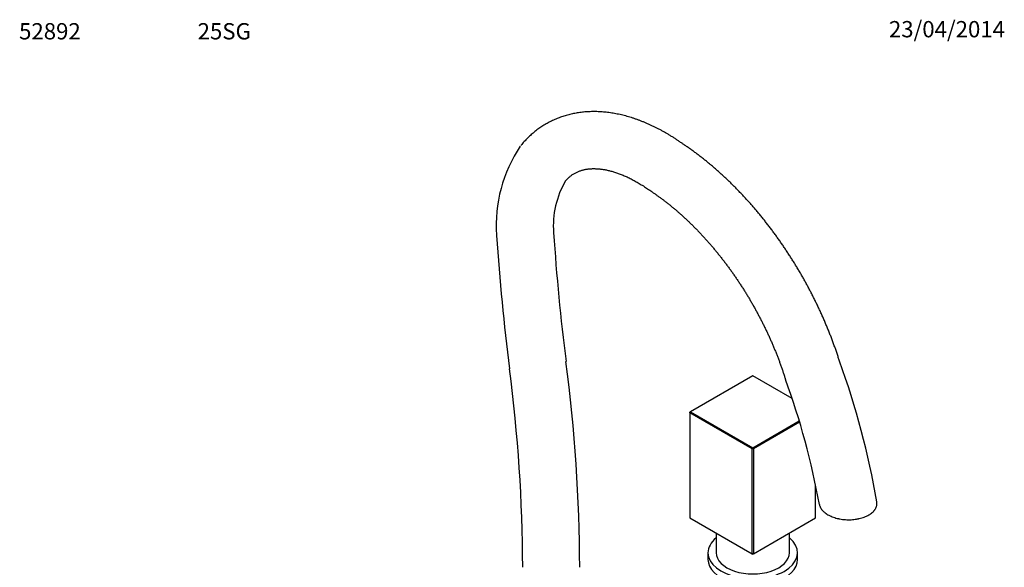
# Model space of a CAD drawing. Units: millimetres. Extents: x -37 to 205, y 11 to 289.
# Drawn here: x -37 to 205, y 155 to 289 of the extents above; entities that cross this region are included whole.
import ezdxf
from ezdxf.enums import TextEntityAlignment as Align

# ---------------------------------------------------------------- set-up
doc = ezdxf.new("R2010")
doc.units = ezdxf.units.MM
for name, color, linetype in [('38534-50729', 7, 'Continuous'), ('50484', 7, 'Continuous'), ('50522', 7, 'Continuous'), ('50556', 7, 'Continuous'), ('Défaut', 7, 'Continuous')]:
    doc.layers.add(name, color=color, linetype=linetype)
doc.styles.add('SEACAD_ArialB', font='ARIALBD.TTF')
doc.styles.add('SEACAD_Solid_Edge_ISOB', font='seisobd.ttf')

# ---------------------------------------------------------------- blocks, each defined once
blk = doc.blocks.new('SEANNOT_GROUP')
at = {"layer": 'Défaut', "color": 7, "linetype": 'Continuous', "style": 'SEACAD_ArialB'}
blk.add_text('52892', height=4, dxfattribs=at).set_placement((-37.04, 288.59), align=Align.TOP_LEFT)
blk = doc.blocks.new('SEANNOT_GROUP1')
at = {"layer": 'Défaut', "color": 7, "linetype": 'Continuous', "style": 'SEACAD_Solid_Edge_ISOB'}
blk.add_text('23/04/2014', height=4, dxfattribs=at).set_placement((176.54, 289.1), align=Align.TOP_LEFT)
blk = doc.blocks.new('SEANNOT_GROUP3')
at = {"layer": 'Défaut', "color": 7, "linetype": 'Continuous', "style": 'SEACAD_ArialB'}
blk.add_text('25SG', height=4, dxfattribs=at).set_placement((6.8, 288.59), align=Align.TOP_LEFT)
blk = doc.blocks.new('SE')
at = {"layer": '38534-50729', "color": 7, "linetype": 'Continuous'}
for centre, radius, start, end in [((114.92, 239.01), 34.79, 146.1747, 184.0636), ((115.68, 238.86), 21.54, 149.256, 184.6493), ((619.11, 271.67), 526.03, 183.7622, 187.2247), ((618.98, 271.65), 539.9, 183.7363, 187.2259), ((-294.62, 154.02), 395.24, 0.1375, 7.4865), ((-22.37, 137.56), 198.78, 9.6956, 20.0143), ((-294.67, 154.02), 381.29, 0.143, 7.4929), ((-23.82, 137.14), 186.29, 10.292, 20.0853)]:
    blk.add_arc(centre, radius, start, end, dxfattribs=at)
for points, knots in [([(126.34, 258.66), (126.13, 258.81), (125.73, 259.09), (125.06, 259.56), (124.39, 260), (123.71, 260.45), (123.02, 260.87), (122.34, 261.29), (121.65, 261.69), (120.96, 262.08), (120.26, 262.45), (119.57, 262.81), (118.87, 263.16), (118.18, 263.49), (117.48, 263.8), (116.78, 264.11), (116.09, 264.39), (115.39, 264.66), (114.69, 264.92), (113.99, 265.16), (113.3, 265.38), (112.6, 265.59), (111.91, 265.79), (111.22, 265.96), (110.53, 266.13), (109.84, 266.27), (109.16, 266.4), (108.48, 266.51), (107.8, 266.61), (107.13, 266.69), (106.46, 266.76), (105.79, 266.81), (105.13, 266.84), (104.47, 266.86), (103.82, 266.86), (103.18, 266.84), (102.53, 266.81), (101.9, 266.77), (101.27, 266.71), (100.65, 266.63), (100.03, 266.54), (99.42, 266.43), (98.81, 266.31), (98.21, 266.17), (97.62, 266.01), (97.04, 265.85), (96.46, 265.66), (95.89, 265.47), (95.32, 265.25), (94.77, 265.03), (94.22, 264.79), (93.68, 264.53), (93.14, 264.26), (92.62, 263.98), (92.1, 263.68), (91.59, 263.37), (91.09, 263.04), (90.6, 262.7), (90.11, 262.35), (89.64, 261.98), (89.17, 261.6), (88.72, 261.21), (88.27, 260.8), (87.83, 260.38), (87.4, 259.94), (86.98, 259.5), (86.56, 259.03), (86.32, 258.74), (86.18, 258.57)], [0.0005566, 0.0005566, 0.0005566, 0.0005566, 0.0149149, 0.030952, 0.0469955, 0.0630447, 0.0790984, 0.0951553, 0.111214, 0.1272729, 0.1433301, 0.1593837, 0.1754314, 0.1914708, 0.2074992, 0.223514, 0.239512, 0.25549, 0.2714448, 0.2873728, 0.3032705, 0.3191343, 0.3349605, 0.3507454, 0.3664855, 0.3821772, 0.3978174, 0.413403, 0.428931, 0.4443991, 0.4598049, 0.4751469, 0.4904235, 0.5056338, 0.5207773, 0.535854, 0.5508643, 0.565809, 0.5806894, 0.5955073, 0.6102648, 0.6249643, 0.6396088, 0.6542013, 0.6687455, 0.683245, 0.6977039, 0.7121263, 0.7265167, 0.7408796, 0.7552197, 0.7695418, 0.7838508, 0.7981516, 0.8124492, 0.8267485, 0.8410544, 0.855372, 0.8697061, 0.8840614, 0.8984429, 0.912855, 0.9273021, 0.9417886, 0.9563185, 0.9708957, 0.9855236, 1, 1, 1, 1]), ([(164.41, 205.58), (164.31, 205.92), (164.12, 206.49), (163.8, 207.47), (163.48, 208.41), (163.14, 209.38), (162.79, 210.33), (162.43, 211.29), (162.06, 212.24), (161.68, 213.19), (161.29, 214.14), (160.89, 215.09), (160.49, 216.04), (160.07, 216.98), (159.64, 217.92), (159.2, 218.86), (158.75, 219.79), (158.3, 220.73), (157.83, 221.65), (157.35, 222.58), (156.87, 223.5), (156.38, 224.42), (155.88, 225.33), (155.37, 226.24), (154.85, 227.14), (154.32, 228.04), (153.78, 228.93), (153.24, 229.82), (152.69, 230.7), (152.13, 231.57), (151.56, 232.44), (150.98, 233.31), (150.4, 234.17), (149.81, 235.02), (149.21, 235.86), (148.61, 236.7), (148, 237.53), (147.38, 238.35), (146.75, 239.17), (146.12, 239.97), (145.48, 240.77), (144.83, 241.56), (144.18, 242.35), (143.52, 243.12), (142.86, 243.89), (142.19, 244.65), (141.52, 245.39), (140.83, 246.13), (140.15, 246.86), (139.46, 247.58), (138.76, 248.29), (138.06, 248.99), (137.35, 249.68), (136.64, 250.36), (135.92, 251.03), (135.2, 251.69), (134.48, 252.34), (133.75, 252.98), (133.02, 253.6), (132.28, 254.22), (131.54, 254.82), (130.8, 255.41), (130.05, 255.99), (129.3, 256.56), (128.54, 257.12), (127.8, 257.66), (127.03, 258.19), (126.58, 258.5), (126.32, 258.67)], [0, 0, 0, 0, 0.014508, 0.029687, 0.044862, 0.060032, 0.075197, 0.090358, 0.105515, 0.120669, 0.135819, 0.150965, 0.166109, 0.18125, 0.196388, 0.211523, 0.226657, 0.241788, 0.256918, 0.272047, 0.287174, 0.302301, 0.317427, 0.332552, 0.347678, 0.362803, 0.377929, 0.393055, 0.408182, 0.42331, 0.438439, 0.45357, 0.468703, 0.483838, 0.498975, 0.514114, 0.529256, 0.544402, 0.55955, 0.574702, 0.589857, 0.605017, 0.620181, 0.635349, 0.650521, 0.665699, 0.680881, 0.696068, 0.711261, 0.72646, 0.741664, 0.756874, 0.77209, 0.787312, 0.80254, 0.817775, 0.833016, 0.848264, 0.863518, 0.878779, 0.894046, 0.909319, 0.924598, 0.939884, 0.955176, 0.970473, 0.985775, 1, 1, 1, 1]), ([(97.05, 249.75), (97.13, 249.85), (97.27, 250.01), (97.52, 250.27), (97.76, 250.51), (98.03, 250.75), (98.29, 250.98), (98.58, 251.2), (98.87, 251.4), (99.17, 251.59), (99.48, 251.77), (99.79, 251.94), (100.12, 252.09), (100.45, 252.22), (100.78, 252.35), (101.11, 252.45), (101.45, 252.55), (101.8, 252.63), (102.15, 252.7), (102.5, 252.75), (102.86, 252.8), (103.22, 252.83), (103.59, 252.85), (103.96, 252.86), (104.34, 252.86), (104.73, 252.84), (105.12, 252.82), (105.52, 252.78), (105.93, 252.74), (106.34, 252.68), (106.76, 252.61), (107.18, 252.53), (107.61, 252.43), (108.05, 252.32), (108.49, 252.21), (108.94, 252.08), (109.4, 251.93), (109.86, 251.78), (110.33, 251.61), (110.8, 251.43), (111.27, 251.23), (111.75, 251.03), (112.24, 250.81), (112.73, 250.58), (113.22, 250.33), (113.72, 250.07), (114.22, 249.8), (114.73, 249.52), (115.23, 249.23), (115.74, 248.92), (116.25, 248.6), (116.77, 248.26), (117.28, 247.92), (117.81, 247.55), (118.12, 247.33), (118.31, 247.19)], [0, 0, 0, 0, 0.019243, 0.039595, 0.060385, 0.081636, 0.103353, 0.125509, 0.148039, 0.170829, 0.193724, 0.216549, 0.239142, 0.261379, 0.283185, 0.304527, 0.325403, 0.345835, 0.365854, 0.385496, 0.404802, 0.423806, 0.442544, 0.461048, 0.479347, 0.497465, 0.515428, 0.533255, 0.550964, 0.568573, 0.586095, 0.603545, 0.620932, 0.638269, 0.655563, 0.672823, 0.690056, 0.707269, 0.724466, 0.741654, 0.758835, 0.776015, 0.793196, 0.810381, 0.827573, 0.844774, 0.861985, 0.879209, 0.896446, 0.913699, 0.930967, 0.948251, 0.965552, 0.98287, 1, 1, 1, 1]), ([(118.37, 247.15), (118.59, 247), (118.96, 246.75), (119.6, 246.3), (120.21, 245.86), (120.85, 245.4), (121.47, 244.93), (122.1, 244.44), (122.72, 243.95), (123.35, 243.44), (123.97, 242.92), (124.59, 242.39), (125.22, 241.84), (125.84, 241.29), (126.45, 240.72), (127.07, 240.15), (127.68, 239.56), (128.3, 238.96), (128.9, 238.35), (129.51, 237.73), (130.11, 237.1), (130.71, 236.46), (131.31, 235.81), (131.9, 235.15), (132.49, 234.48), (133.07, 233.81), (133.65, 233.12), (134.22, 232.42), (134.79, 231.72), (135.36, 231.01), (135.92, 230.29), (136.47, 229.56), (137.02, 228.83), (137.56, 228.08), (138.1, 227.33), (138.63, 226.58), (139.15, 225.81), (139.67, 225.04), (140.18, 224.27), (140.68, 223.48), (141.18, 222.7), (141.67, 221.9), (142.15, 221.1), (142.63, 220.3), (143.09, 219.49), (143.55, 218.68), (144, 217.86), (144.45, 217.04), (144.88, 216.22), (145.31, 215.39), (145.73, 214.56), (146.13, 213.73), (146.53, 212.89), (146.93, 212.06), (147.31, 211.22), (147.68, 210.38), (148.04, 209.53), (148.4, 208.69), (148.74, 207.85), (149.08, 207), (149.4, 206.16), (149.72, 205.31), (150.02, 204.47), (150.32, 203.62), (150.6, 202.79), (150.88, 201.93), (151.04, 201.43), (151.13, 201.14)], [0, 0, 0, 0, 0.014539, 0.029772, 0.045014, 0.060265, 0.075526, 0.090797, 0.106077, 0.121367, 0.136666, 0.151975, 0.167293, 0.18262, 0.197956, 0.213301, 0.228654, 0.244015, 0.259384, 0.274762, 0.290146, 0.305538, 0.320937, 0.336342, 0.351754, 0.367172, 0.382596, 0.398026, 0.41346, 0.4289, 0.444344, 0.459792, 0.475244, 0.4907, 0.506159, 0.521622, 0.537087, 0.552554, 0.568024, 0.583495, 0.598968, 0.614442, 0.629916, 0.645391, 0.660867, 0.676342, 0.691817, 0.707291, 0.722764, 0.738235, 0.753705, 0.769173, 0.784638, 0.800101, 0.81556, 0.831017, 0.84647, 0.861919, 0.877363, 0.892803, 0.908239, 0.923669, 0.939093, 0.954512, 0.969925, 0.985331, 1, 1, 1, 1]), ([(159.47, 170.42), (159.48, 170.4), (159.48, 170.38), (159.51, 170.23), (159.55, 170.1), (159.62, 169.9), (159.65, 169.84), (159.71, 169.71), (159.74, 169.64), (159.85, 169.45), (160.01, 169.2), (160.21, 168.96), (160.38, 168.79), (160.44, 168.73), (160.56, 168.61), (160.62, 168.56), (160.82, 168.39), (160.96, 168.28), (161.25, 168.08), (161.41, 167.98), (161.73, 167.79), (161.9, 167.7), (162.26, 167.53), (162.45, 167.45), (162.83, 167.3), (163.03, 167.23), (163.43, 167.1), (163.64, 167.04), (163.96, 166.96), (164.07, 166.94), (164.23, 166.9), (164.29, 166.89), (164.4, 166.87), (164.45, 166.86), (164.73, 166.81), (165.18, 166.74), (165.63, 166.69), (166.09, 166.66), (166.32, 166.65), (166.62, 166.65), (166.67, 166.65), (166.79, 166.65), (166.97, 166.65), (167.14, 166.66), (167.48, 166.67), (167.71, 166.69), (168.17, 166.74), (168.39, 166.77), (168.73, 166.82), (168.84, 166.84), (169, 166.88), (169.06, 166.89), (169.17, 166.91), (169.22, 166.92), (169.49, 166.99), (169.7, 167.04), (170.11, 167.17), (170.31, 167.23), (170.7, 167.38), (170.89, 167.46), (171.25, 167.63), (171.42, 167.72), (171.59, 167.82)], [0.6384558, 0.6384558, 0.6384558, 0.6384558, 0.640625, 0.640625, 0.65625, 0.65625, 0.6640625, 0.6640625, 0.671875, 0.671875, 0.6875, 0.703125, 0.703125, 0.7109375, 0.7109375, 0.71875, 0.71875, 0.734375, 0.734375, 0.75, 0.75, 0.765625, 0.765625, 0.78125, 0.78125, 0.796875, 0.796875, 0.8125, 0.8125, 0.8203125, 0.8203125, 0.8242188, 0.8242188, 0.828125, 0.828125, 0.84375, 0.859375, 0.859375, 0.875, 0.875, 0.8789063, 0.8789063, 0.8828125, 0.890625, 0.890625, 0.90625, 0.90625, 0.921875, 0.921875, 0.9296875, 0.9296875, 0.9335938, 0.9335938, 0.9375, 0.9375, 0.953125, 0.953125, 0.96875, 0.96875, 0.984375, 0.984375, 1, 1, 1, 1]), ([(171.59, 167.82), (171.75, 167.91), (171.91, 168.01), (172.2, 168.22), (172.34, 168.32), (172.59, 168.55), (172.71, 168.66), (172.84, 168.81), (172.87, 168.84), (172.92, 168.9), (172.95, 168.93), (173.02, 169.02), (173.07, 169.09), (173.2, 169.27), (173.27, 169.4), (173.4, 169.66), (173.45, 169.78), (173.51, 169.98), (173.53, 170.05), (173.55, 170.15), (173.56, 170.18), (173.57, 170.25), (173.58, 170.28), (173.6, 170.45), (173.61, 170.58), (173.6, 170.83), (173.59, 170.93), (173.57, 171.04)], [0, 0, 0, 0, 0.015625, 0.015625, 0.03125, 0.03125, 0.046875, 0.046875, 0.0507813, 0.0507813, 0.0546875, 0.0546875, 0.0625, 0.0625, 0.078125, 0.078125, 0.09375, 0.09375, 0.1015625, 0.1015625, 0.1054688, 0.1054688, 0.109375, 0.109375, 0.125, 0.125, 0.1375832, 0.1375832, 0.1375832, 0.1375832])]:
    blk.add_open_spline(points, degree=3, knots=knots, dxfattribs=at)
at = {"layer": '50484', "color": 7, "linetype": 'Continuous'}
for p, q in [((132.12, 158.53), (132.12, 156.9)), ((154.12, 156.9), (154.12, 158.53))]:
    blk.add_line(p, q, dxfattribs=at)
for centre, start_param, end_param in [((143.12, 158.53), 5.670631, 6.283185), ((143.12, 158.53), 0, 3.754147), ((143.12, 156.9), 0, 3.141593)]:
    blk.add_ellipse(centre, major_axis=(-11, 0), ratio=0.57735, start_param=start_param, end_param=end_param, dxfattribs=at)
at = {"layer": '50522', "color": 7, "linetype": 'Continuous'}
for p, q in [((134.12, 163.4), (134.12, 158.53)), ((152.12, 158.53), (152.12, 163.4))]:
    blk.add_line(p, q, dxfattribs=at)
blk.add_ellipse((143.12, 158.53), major_axis=(-9, 0), ratio=0.57735, start_param=0, end_param=3.141593, dxfattribs=at)
at = {"layer": '50556', "color": 7, "linetype": 'Continuous'}
for p, q in [((143.12, 201.97), (127.85, 193.15)), ((152.79, 196.39), (143.12, 201.97)), ((127.7, 192.91), (127.85, 193.15)), ((127.7, 193.07), (127.85, 193.15)), ((127.7, 192.91), (127.7, 193.07)), ((142.98, 184.09), (127.7, 192.91)), ((127.7, 192.91), (127.7, 167.1)), ((127.85, 193.15), (143.12, 184.33)), ((143.12, 184.33), (154.53, 190.92)), ((154.61, 190.64), (143.26, 184.09)), ((143.12, 184.33), (142.98, 184.09)), ((142.98, 158.29), (142.98, 184.09)), ((143.26, 184.09), (142.98, 184.09)), ((143.12, 184.33), (143.26, 184.09)), ((143.26, 184.09), (143.26, 158.29)), ((158.53, 167.1), (158.53, 175.28)), ((127.7, 167.1), (142.98, 158.29)), ((143.26, 158.29), (158.53, 167.1)), ((142.98, 158.29), (143.12, 158.21)), ((143.26, 158.29), (142.98, 158.29)), ((143.26, 158.29), (143.12, 158.21))]:
    blk.add_line(p, q, dxfattribs=at)

msp = doc.modelspace()

# ---------------------------------------------------------------- block references
at = {"layer": 'Défaut'}
for name in ['SEANNOT_GROUP', 'SEANNOT_GROUP3', 'SEANNOT_GROUP1', 'SE']:
    msp.add_blockref(name, (0, 0), dxfattribs=at)

doc.saveas('drawing.dxf')
